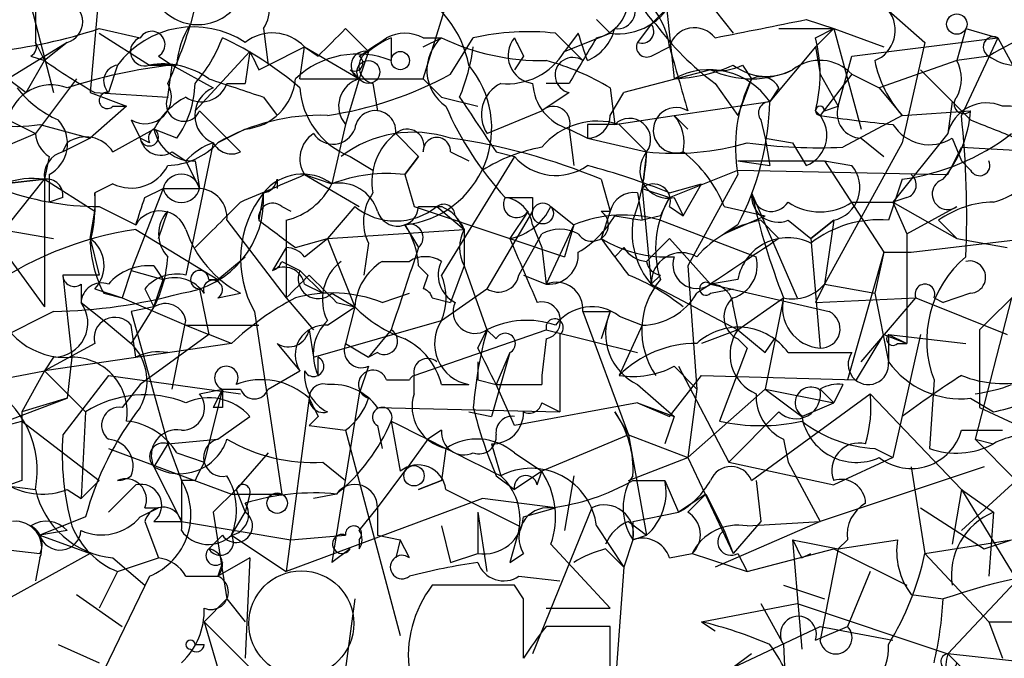
# Model space of a CAD drawing. Extents: x -162883 to 133513, y 0 to 163839.
# Drawn here: x 736 to 754, y 163694 to 163706 of the extents above; entities that cross this region are included whole.
import ezdxf

# ---------------------------------------------------------------- set-up
doc = ezdxf.new("R2010")
doc.units = 0
doc.header["$MEASUREMENT"] = 0
doc.layers.add('MAIN', color=5, linetype='CONTINUOUS')

msp = doc.modelspace()

# ---------------------------------------------------------------- linework, layer by layer
at = {"layer": 'MAIN'}
for p, q in [((747.3527, 163708.6435), (747.776, 163704.6641)), ((735.2453, 163708.3048), (736.2613, 163704.4101)), ((737.108, 163706.3575), (736.9387, 163704.4101)), ((747.8607, 163706.1881), (747.3527, 163705.6801)), ((735.9227, 163705.9341), (735.9227, 163705.3415)), ((738.886, 163706.0188), (738.8013, 163705.6801)), ((743.1193, 163704.6641), (743.5427, 163706.0188)), ((748.538, 163705.9341), (748.8767, 163705.5108)), ((751.7553, 163705.9341), (752.4327, 163705.3415)), ((746.3367, 163705.7648), (746.5907, 163705.5108)), ((750.2313, 163705.7648), (750.7393, 163705.5955)), ((737.108, 163705.5955), (737.87, 163705.4261)), ((737.108, 163705.5108), (738.0393, 163704.9181)), ((740.156, 163705.5955), (740.2407, 163704.9181)), ((741.68, 163705.5955), (742.1033, 163705.1721)), ((745.5747, 163705.5108), (746.0827, 163705.0028)), ((745.744, 163705.1721), (746.5907, 163705.5108)), ((745.998, 163705.5108), (745.744, 163705.1721)), ((747.3527, 163705.6801), (747.0987, 163705.3415)), ((749.7233, 163705.5955), (750.7393, 163705.5955)), ((750.7393, 163705.5955), (750.4007, 163705.2568)), ((750.7393, 163705.5955), (750.4007, 163705.2568)), ((750.4007, 163705.4261), (750.7393, 163705.5955)), ((750.7393, 163705.5955), (751.6707, 163705.2568)), ((750.7393, 163705.5955), (751.2473, 163703.7328)), ((753.1947, 163705.5955), (753.0253, 163705.0028)), ((753.1947, 163705.5955), (753.7873, 163705.4261)), ((753.1947, 163705.5955), (753.7873, 163705.4261)), ((736.5153, 163705.3415), (735.4147, 163704.6641)), ((735.9227, 163705.3415), (736.092, 163705.0028)), ((735.9227, 163705.3415), (736.092, 163705.0028)), ((736.5153, 163705.3415), (736.092, 163705.0028)), ((742.5267, 163705.4261), (742.5267, 163705.0028)), ((743.1193, 163705.2568), (743.458, 163705.4261)), ((743.1193, 163705.4261), (743.458, 163705.4261)), ((743.6273, 163704.7488), (744.0507, 163705.4261)), ((751.078, 163705.0875), (753.7873, 163705.4261)), ((752.4327, 163705.3415), (752.0093, 163703.4788)), ((753.7873, 163705.4261), (753.11, 163703.9868)), ((753.7873, 163705.4261), (754.38, 163704.3255)), ((738.886, 163704.0715), (739.902, 163705.1721)), ((739.902, 163705.1721), (739.8173, 163704.5795)), ((740.2407, 163704.9181), (740.918, 163705.2568)), ((740.8333, 163704.6641), (740.918, 163705.2568)), ((740.918, 163705.2568), (741.172, 163705.0875)), ((740.918, 163705.2568), (741.934, 163704.6641)), ((742.1033, 163705.1721), (741.934, 163704.6641)), ((747.3527, 163705.0875), (747.6913, 163705.2568)), ((750.4007, 163705.2568), (749.554, 163704.2408)), ((750.4007, 163705.2568), (750.4853, 163704.7488)), ((735.7533, 163704.4101), (736.092, 163705.0028)), ((735.838, 163705.0875), (736.092, 163705.0028)), ((738.2087, 163705.0875), (738.4627, 163704.9181)), ((744.982, 163705.0875), (744.8127, 163704.8335)), ((750.824, 163704.1561), (751.078, 163705.0875)), ((753.0253, 163705.0028), (751.586, 163704.4948)), ((753.618, 163705.0875), (753.0253, 163705.0028)), ((737.4467, 163704.9181), (737.2773, 163704.4101)), ((738.4627, 163704.9181), (738.0393, 163704.9181)), ((738.0393, 163704.9181), (738.4627, 163704.9181)), ((738.5473, 163704.9181), (738.0393, 163704.9181)), ((738.378, 163704.3255), (738.4627, 163704.9181)), ((738.4627, 163704.9181), (739.2247, 163704.4948)), ((740.0713, 163704.8335), (740.2407, 163704.9181)), ((748.4533, 163704.8335), (746.8447, 163704.4101)), ((749.046, 163704.9181), (749.2153, 163704.6641)), ((752.348, 163704.8335), (753.2793, 163703.9021)), ((735.4147, 163704.6641), (735.7533, 163704.4101)), ((736.6847, 163704.6641), (735.9227, 163703.6481)), ((740.8333, 163704.6641), (743.1193, 163704.6641)), ((741.934, 163704.6641), (741.68, 163703.8175)), ((743.1193, 163704.6641), (743.458, 163704.3255)), ((749.2153, 163704.6641), (748.9613, 163703.9868)), ((750.4853, 163704.7488), (750.824, 163704.1561)), ((751.078, 163704.7488), (750.4853, 163703.9868)), ((751.078, 163704.7488), (751.586, 163704.4948)), ((739.4787, 163704.5795), (739.8173, 163704.5795)), ((742.188, 163704.5795), (742.2727, 163704.0715)), ((745.8287, 163704.5795), (745.4053, 163704.5795)), ((746.5907, 163704.4948), (746.6753, 163703.8175)), ((748.538, 163704.5795), (748.9613, 163703.9868)), ((749.7233, 163704.4948), (749.554, 163704.2408)), ((751.586, 163704.4948), (752.0093, 163703.9868)), ((736.9387, 163704.4101), (737.616, 163704.1561)), ((737.0233, 163704.4101), (738.378, 163704.3255)), ((740.156, 163704.3255), (740.41, 163703.9868)), ((743.458, 163704.3255), (744.1353, 163704.1561)), ((745.8287, 163704.4101), (745.3207, 163704.0715)), ((746.5907, 163703.9868), (746.8447, 163704.4101)), ((747.776, 163703.9868), (749.554, 163704.2408)), ((752.9407, 163704.2408), (752.856, 163703.6481)), ((737.616, 163704.1561), (736.9387, 163703.5635)), ((737.362, 163704.1561), (737.616, 163704.1561)), ((738.9707, 163704.0715), (739.7327, 163703.3095)), ((744.3047, 163703.6481), (745.3207, 163704.0715)), ((750.57, 163704.0715), (750.824, 163704.1561)), ((752.0093, 163703.9868), (753.2793, 163704.0715)), ((735.4147, 163703.9021), (735.9227, 163703.6481)), ((737.7007, 163703.9021), (737.87, 163703.5635)), ((746.6753, 163703.8175), (747.776, 163703.9868)), ((747.776, 163703.9868), (748.03, 163703.7328)), ((749.3847, 163703.9021), (749.4693, 163703.5635)), ((752.0093, 163703.9868), (750.9087, 163703.3941)), ((736.0073, 163703.8175), (736.9387, 163703.5635)), ((737.362, 163703.3095), (738.124, 163703.7328)), ((738.5473, 163703.5635), (738.124, 163703.7328)), ((739.8173, 163703.7328), (739.3093, 163703.4788)), ((741.68, 163703.8175), (741.426, 163702.7168)), ((745.8287, 163703.7328), (746.1673, 163703.5635)), ((745.8287, 163703.7328), (746.1673, 163703.5635)), ((745.8287, 163703.7328), (745.9133, 163703.0555)), ((746.1673, 163703.8175), (746.1673, 163703.5635)), ((746.76, 163703.8175), (747.268, 163703.3095)), ((735.33, 163703.3941), (735.9227, 163703.6481)), ((736.9387, 163703.5635), (736.4307, 163703.3095)), ((738.0393, 163703.4788), (737.87, 163703.5635)), ((742.6113, 163703.6481), (743.0347, 163703.2248)), ((746.1673, 163703.5635), (747.268, 163703.3095)), ((749.4693, 163703.5635), (749.9773, 163703.4788)), ((749.4693, 163703.5635), (749.554, 163703.0555)), ((751.2473, 163703.5635), (751.6707, 163703.2248)), ((752.856, 163703.6481), (751.84, 163702.3781)), ((752.9407, 163703.5635), (753.11, 163703.1401)), ((736.4307, 163703.3095), (736.5153, 163703.4788)), ((739.2247, 163703.4788), (738.7167, 163701.0235)), ((749.9773, 163703.4788), (750.2313, 163703.0555)), ((752.0093, 163703.4788), (750.57, 163700.8541)), ((752.856, 163702.8861), (753.11, 163703.3941)), ((753.11, 163703.3941), (754.634, 163703.3095)), ((736.1767, 163703.2248), (736.092, 163702.8015)), ((738.4627, 163703.3095), (738.7167, 163703.1401)), ((738.7167, 163703.1401), (738.9707, 163702.6321)), ((738.886, 163703.1401), (738.9707, 163702.6321)), ((741.7647, 163703.2248), (742.188, 163702.9708)), ((743.0347, 163703.2248), (742.7807, 163702.8861)), ((742.7807, 163702.8861), (743.0347, 163703.2248)), ((744.8127, 163703.2248), (743.458, 163701.0235)), ((743.6273, 163703.3095), (743.966, 163703.1401)), ((744.474, 163703.3095), (744.8127, 163703.2248)), ((747.268, 163703.3095), (747.1833, 163702.6321)), ((748.9613, 163703.1401), (749.554, 163703.0555)), ((748.9613, 163703.1401), (750.57, 163703.1401)), ((750.57, 163703.1401), (751.078, 163703.0555)), ((750.57, 163703.1401), (751.6707, 163701.4468)), ((753.2793, 163702.9708), (753.11, 163703.1401)), ((747.6913, 163702.4628), (748.9613, 163702.9708)), ((748.9613, 163702.9708), (752.856, 163702.8861)), ((735.33, 163702.7168), (736.092, 163702.8015)), ((736.092, 163702.8015), (735.33, 163702.7168)), ((735.4147, 163701.9548), (736.092, 163702.8015)), ((736.092, 163702.8015), (737.0233, 163702.2088)), ((736.092, 163702.8015), (736.092, 163700.4308)), ((736.1767, 163702.8861), (736.1767, 163702.3781)), ((740.41, 163702.8015), (740.41, 163702.6321)), ((740.918, 163702.8861), (741.934, 163702.2935)), ((740.918, 163702.8861), (741.426, 163702.7168)), ((742.7807, 163702.8861), (742.95, 163702.2935)), ((746.4213, 163702.8015), (746.5907, 163702.2088)), ((748.9613, 163702.8861), (748.03, 163701.1928)), ((752.0093, 163702.8015), (751.7553, 163702.0395)), ((737.362, 163702.7168), (737.0233, 163702.5475)), ((738.2933, 163702.6321), (737.7007, 163701.1081)), ((737.9547, 163702.4628), (738.2933, 163702.6321)), ((738.2933, 163702.6321), (738.9707, 163702.6321)), ((747.1833, 163702.6321), (747.6913, 163702.4628)), ((747.1833, 163702.6321), (747.3527, 163700.8541)), ((747.6913, 163702.5475), (748.284, 163702.7168)), ((747.9453, 163702.1241), (748.284, 163702.7168)), ((736.4307, 163702.4628), (736.1767, 163702.3781)), ((737.0233, 163702.5475), (737.0233, 163702.2088)), ((740.156, 163702.5475), (740.0713, 163702.0395)), ((745.1513, 163702.4628), (745.1513, 163702.2088)), ((747.0987, 163702.5475), (747.1833, 163702.0395)), ((747.776, 163702.4628), (747.9453, 163702.1241)), ((749.2153, 163702.5475), (750.062, 163700.6001)), ((752.094, 163702.4628), (751.84, 163702.3781)), ((737.108, 163702.2935), (737.7853, 163701.9548)), ((740.4947, 163702.2935), (740.664, 163702.2088)), ((741.8493, 163702.2935), (741.3413, 163701.7008)), ((742.95, 163702.2935), (744.728, 163701.7008)), ((743.0347, 163702.2935), (743.458, 163702.2935)), ((743.3733, 163702.2935), (743.8813, 163701.8701)), ((745.49, 163702.2935), (745.9133, 163701.9548)), ((747.6913, 163702.2935), (747.9453, 163702.1241)), ((748.7073, 163702.2935), (749.4693, 163702.1241)), ((751.078, 163702.3781), (751.84, 163702.3781)), ((751.84, 163702.3781), (752.094, 163701.7855)), ((751.84, 163702.3781), (753.0253, 163701.7008)), ((752.094, 163701.7855), (753.0253, 163702.2935)), ((734.314, 163702.0395), (736.2613, 163701.7008)), ((737.0233, 163702.2088), (736.9387, 163701.7008)), ((736.9387, 163701.7008), (737.0233, 163702.2088)), ((738.2087, 163701.7008), (738.378, 163702.2088)), ((739.4787, 163702.0395), (740.5793, 163700.6001)), ((740.5793, 163702.0395), (740.5793, 163701.5315)), ((743.712, 163702.1241), (743.8813, 163701.8701)), ((745.1513, 163702.2088), (744.3047, 163700.7695)), ((745.0667, 163702.2088), (744.728, 163701.7008)), ((746.5907, 163702.2088), (746.4213, 163701.7008)), ((746.4213, 163702.2088), (746.5907, 163702.2088)), ((746.6753, 163702.1241), (747.1833, 163702.0395)), ((747.522, 163702.1241), (747.1833, 163702.0395)), ((747.522, 163702.0395), (749.3, 163701.3621)), ((748.7073, 163701.7855), (749.4693, 163702.1241)), ((749.3847, 163702.0395), (749.7233, 163701.7008)), ((749.8927, 163702.0395), (750.316, 163701.7008)), ((750.316, 163701.7008), (750.7393, 163702.0395)), ((750.7393, 163702.0395), (750.316, 163701.7008)), ((750.7393, 163702.0395), (750.57, 163700.8541)), ((752.6867, 163702.0395), (753.0253, 163701.7008)), ((737.7853, 163701.8701), (739.3093, 163700.9388)), ((741.3413, 163701.7008), (743.8813, 163701.8701)), ((742.7807, 163701.9548), (743.0347, 163701.5315)), ((743.8813, 163701.8701), (743.8813, 163701.1928)), ((745.1513, 163701.9548), (745.3207, 163701.5315)), ((745.9133, 163701.9548), (745.4053, 163700.8541)), ((745.9133, 163701.9548), (745.744, 163701.3621)), ((748.9613, 163701.9548), (748.7073, 163701.7855)), ((752.1787, 163701.4468), (755.7347, 163701.8701)), ((736.9387, 163701.7008), (737.108, 163701.0235)), ((740.7487, 163701.5315), (741.3413, 163701.7008)), ((740.918, 163701.3621), (741.3413, 163701.7008)), ((741.3413, 163701.7008), (741.8493, 163700.4308)), ((744.728, 163701.7008), (745.744, 163701.3621)), ((744.8973, 163701.0235), (745.3207, 163701.7855)), ((747.268, 163701.2775), (747.6913, 163701.7008)), ((747.6913, 163701.7008), (748.4533, 163700.8541)), ((750.316, 163701.7008), (750.4853, 163699.6688)), ((752.094, 163701.7855), (752.094, 163699.7535)), ((753.0253, 163701.7008), (753.9567, 163701.5315)), ((740.5793, 163701.5315), (740.3253, 163701.1081)), ((740.5793, 163701.5315), (740.5793, 163700.6001)), ((742.1033, 163701.6161), (742.0187, 163701.0235)), ((745.3207, 163701.5315), (745.4053, 163700.8541)), ((746.8447, 163701.5315), (746.6753, 163701.3621)), ((735.4147, 163701.3621), (736.092, 163700.4308)), ((739.3093, 163700.9388), (739.8173, 163701.3621)), ((751.6707, 163701.4468), (750.9933, 163699.0761)), ((751.6707, 163701.4468), (751.5013, 163700.6848)), ((751.6707, 163701.4468), (752.1787, 163701.4468)), ((738.124, 163701.1928), (738.2933, 163700.9388)), ((740.4947, 163701.2775), (740.8333, 163701.1081)), ((742.3573, 163701.2775), (742.8653, 163701.2775)), ((743.8813, 163701.1928), (743.6273, 163700.5155)), ((743.8813, 163701.1928), (744.3047, 163700.0075)), ((748.03, 163701.1928), (748.1993, 163698.9068)), ((737.108, 163701.0235), (736.4307, 163701.0235)), ((736.4307, 163701.0235), (736.6, 163699.4995)), ((737.7007, 163701.1081), (737.5313, 163700.6001)), ((737.7007, 163701.1081), (738.2933, 163700.9388)), ((741.2567, 163700.6848), (740.8333, 163701.1081)), ((743.204, 163701.0235), (743.1193, 163700.7695)), ((744.982, 163701.0235), (745.4053, 163700.8541)), ((747.522, 163701.0235), (747.3527, 163700.8541)), ((736.7693, 163700.8541), (736.7693, 163700.5155)), ((737.0233, 163700.7695), (737.5313, 163700.6001)), ((737.9547, 163700.7695), (738.124, 163700.4308)), ((738.124, 163700.4308), (738.2933, 163700.9388)), ((738.9707, 163700.7695), (739.14, 163699.9228)), ((739.14, 163700.9388), (739.3093, 163700.9388)), ((740.918, 163700.8541), (741.2567, 163700.6848)), ((743.458, 163700.1768), (744.3047, 163700.7695)), ((747.3527, 163700.8541), (748.9613, 163700.0075)), ((748.9613, 163700.9388), (748.4533, 163700.8541)), ((748.4533, 163700.8541), (750.6547, 163700.3461)), ((748.4533, 163700.6848), (748.8767, 163700.7695)), ((750.57, 163700.8541), (750.4007, 163700.5155)), ((750.57, 163700.8541), (751.5013, 163700.6848)), ((753.4487, 163700.0075), (754.2107, 163700.7695)), ((737.1927, 163700.6848), (737.5313, 163700.6001)), ((737.5313, 163700.6001), (738.7167, 163700.0921)), ((739.3093, 163700.6001), (739.7327, 163700.6848)), ((740.5793, 163700.6001), (741.0873, 163700.0075)), ((741.426, 163700.6848), (741.8493, 163700.4308)), ((742.3573, 163700.5155), (742.8653, 163700.6848)), ((743.2887, 163700.6001), (743.6273, 163700.5155)), ((748.9613, 163700.0075), (749.808, 163700.6001)), ((749.808, 163700.6001), (749.4693, 163698.9068)), ((750.4007, 163700.5155), (752.2633, 163700.6001)), ((751.2473, 163699.4148), (752.2633, 163700.6001)), ((751.5013, 163700.6848), (751.7553, 163699.4148)), ((752.2633, 163700.6001), (753.9567, 163699.9228)), ((752.602, 163700.6001), (752.7713, 163700.5155)), ((753.2793, 163700.6848), (752.7713, 163700.5155)), ((754.0413, 163700.6001), (753.364, 163697.9755)), ((736.7693, 163700.5155), (737.1927, 163700.1768)), ((738.124, 163700.4308), (737.7007, 163700.3461)), ((738.124, 163700.4308), (737.7007, 163699.7535)), ((741.3413, 163700.0921), (741.8493, 163700.4308)), ((741.5107, 163700.5155), (741.8493, 163700.4308)), ((741.8493, 163700.4308), (741.68, 163699.7535)), ((748.8767, 163700.4308), (748.9613, 163700.0075)), ((736.2613, 163700.3461), (735.2453, 163699.8381)), ((737.7007, 163700.3461), (738.378, 163697.8908)), ((739.9867, 163700.3461), (740.4947, 163696.9595)), ((746.0827, 163700.3461), (746.5907, 163700.3461)), ((746.0827, 163700.3461), (746.9293, 163698.0601)), ((746.5907, 163700.3461), (746.4213, 163699.8381)), ((746.76, 163700.2615), (747.1833, 163700.0921)), ((737.1927, 163700.1768), (737.7007, 163699.7535)), ((737.7853, 163699.4995), (737.7007, 163700.0921)), ((738.4627, 163698.9068), (738.7167, 163700.1768)), ((738.7167, 163700.0921), (740.0713, 163700.0921)), ((738.7167, 163700.0921), (739.14, 163699.9228)), ((741.0873, 163699.4995), (743.458, 163700.1768)), ((747.1833, 163700.0921), (746.76, 163699.1608)), ((739.14, 163699.9228), (737.87, 163698.9915)), ((739.5633, 163699.7535), (739.14, 163699.9228)), ((741.0027, 163700.0075), (741.0873, 163699.4995)), ((742.5267, 163700.0075), (742.1033, 163699.4995)), ((742.95, 163699.1608), (745.4053, 163700.0075)), ((744.1353, 163699.6688), (744.3047, 163700.0075)), ((744.3047, 163700.0075), (744.474, 163699.8381)), ((745.4053, 163700.0075), (747.0987, 163699.5841)), ((745.6593, 163699.9228), (745.6593, 163699.3301)), ((748.9613, 163700.0075), (748.284, 163699.7535)), ((748.9613, 163700.0075), (749.4693, 163699.5841)), ((751.1627, 163699.0761), (751.6707, 163699.9228)), ((751.6707, 163699.9228), (752.094, 163699.7535)), ((751.7553, 163699.9228), (752.094, 163699.7535)), ((751.7553, 163699.9228), (753.1947, 163699.7535)), ((751.7553, 163699.9228), (751.7553, 163699.4148)), ((752.348, 163699.9228), (751.84, 163697.6368)), ((753.4487, 163700.0075), (753.4487, 163698.5681)), ((737.0233, 163699.7535), (736.092, 163699.2455)), ((739.5633, 163699.7535), (736.092, 163699.2455)), ((740.41, 163699.7535), (740.8333, 163699.2455)), ((741.68, 163699.7535), (742.1033, 163699.4995)), ((745.4053, 163699.8381), (745.3207, 163699.1608)), ((749.1307, 163699.6688), (748.6227, 163698.3141)), ((748.9613, 163699.8381), (749.1307, 163699.6688)), ((749.4693, 163699.5841), (749.6387, 163699.8381)), ((751.9247, 163699.7535), (752.094, 163699.7535)), ((736.2613, 163699.4995), (736.092, 163699.2455)), ((736.6, 163699.4995), (736.5153, 163698.7375)), ((741.172, 163699.1608), (741.172, 163699.4995)), ((742.2727, 163699.5841), (742.1033, 163699.4995)), ((744.728, 163699.5841), (744.3893, 163698.3988)), ((744.728, 163699.5841), (744.474, 163698.9915)), ((749.8927, 163699.5841), (751.078, 163699.5841)), ((742.1033, 163699.3301), (741.934, 163698.8221)), ((745.6593, 163699.3301), (745.6593, 163698.4835)), ((747.776, 163699.3301), (748.1993, 163698.9068)), ((747.8607, 163699.3301), (748.792, 163697.5521)), ((733.4673, 163698.7375), (736.092, 163699.2455)), ((736.092, 163699.2455), (735.6687, 163698.4835)), ((736.092, 163699.2455), (736.854, 163698.4835)), ((737.2773, 163699.1608), (736.4307, 163698.0601)), ((737.2773, 163699.1608), (739.7327, 163698.8221)), ((740.2407, 163698.9068), (740.8333, 163699.2455)), ((742.95, 163698.8221), (742.95, 163699.1608)), ((745.3207, 163699.1608), (745.3207, 163698.9915)), ((747.6913, 163698.3988), (748.284, 163699.1608)), ((748.284, 163699.1608), (751.1627, 163699.0761)), ((737.87, 163698.9915), (737.5313, 163698.5681)), ((742.442, 163699.0761), (742.8653, 163699.0761)), ((743.458, 163698.9915), (743.966, 163698.9915)), ((744.1353, 163699.0761), (744.474, 163698.9915)), ((744.474, 163698.9915), (745.3207, 163698.9915)), ((744.8127, 163698.2295), (744.474, 163698.9915)), ((747.0987, 163698.9915), (747.776, 163698.3988)), ((750.9087, 163698.9915), (750.7393, 163698.6528)), ((752.602, 163699.0761), (752.5173, 163697.8061)), ((738.9707, 163698.8221), (739.394, 163698.9068)), ((739.394, 163698.9068), (739.0553, 163697.5521)), ((739.394, 163698.9068), (739.2247, 163698.5681)), ((739.394, 163698.9068), (739.7327, 163698.9068)), ((741.934, 163698.8221), (741.426, 163695.6895)), ((748.1993, 163698.9068), (748.03, 163697.6368)), ((749.4693, 163698.9068), (748.03, 163697.6368)), ((749.2153, 163697.2135), (751.4167, 163698.8221)), ((749.4693, 163698.9068), (750.7393, 163698.6528)), ((749.4693, 163698.9068), (750.1467, 163698.3988)), ((750.4853, 163698.9068), (750.7393, 163698.6528)), ((751.4167, 163698.8221), (753.11, 163697.0441)), ((735.1607, 163698.2295), (736.5153, 163698.7375)), ((736.5153, 163698.7375), (735.6687, 163698.4835)), ((739.394, 163698.5681), (739.2247, 163698.5681)), ((741.0027, 163698.7375), (740.5793, 163695.5201)), ((742.2727, 163698.5681), (745.6593, 163698.4835)), ((747.0987, 163698.6528), (744.8127, 163698.2295)), ((745.3207, 163698.6528), (745.6593, 163698.4835)), ((747.0987, 163698.6528), (747.6913, 163698.3988)), ((747.0987, 163698.6528), (747.776, 163698.3988)), ((750.1467, 163698.3988), (750.7393, 163698.6528)), ((753.2793, 163698.7375), (753.7027, 163698.4835)), ((753.4487, 163698.5681), (755.0573, 163697.8061)), ((735.6687, 163698.4835), (735.6687, 163697.2135)), ((736.854, 163698.4835), (736.7693, 163696.8748)), ((739.3093, 163697.9755), (739.902, 163698.3988)), ((741.172, 163698.3988), (741.0027, 163698.2295)), ((743.966, 163698.4835), (744.3893, 163698.3988)), ((746.6753, 163698.4835), (746.9293, 163698.0601)), ((747.776, 163698.3988), (747.6067, 163697.8908)), ((749.7233, 163698.4835), (748.792, 163697.5521)), ((735.6687, 163698.3141), (737.108, 163697.2135)), ((741.0027, 163698.2295), (741.68, 163698.1448)), ((742.2727, 163698.2295), (742.3573, 163697.8061)), ((742.5267, 163698.3141), (742.696, 163697.3828)), ((741.68, 163698.1448), (742.696, 163694.3348)), ((743.458, 163698.1448), (743.204, 163697.9755)), ((746.9293, 163698.0601), (745.3207, 163697.3828)), ((746.9293, 163698.0601), (748.03, 163697.6368)), ((746.9293, 163698.0601), (747.268, 163696.1975)), ((753.11, 163698.1448), (753.872, 163698.1448)), ((738.378, 163697.8908), (738.124, 163697.4675)), ((738.378, 163697.8908), (739.3093, 163697.9755)), ((738.378, 163697.8908), (738.632, 163697.2135)), ((743.204, 163697.9755), (742.7807, 163697.3828)), ((743.204, 163697.9755), (742.7807, 163697.3828)), ((744.3893, 163697.8908), (744.5587, 163697.2981)), ((749.808, 163697.9755), (749.8927, 163697.5521)), ((753.364, 163697.9755), (753.7027, 163697.8908)), ((753.364, 163697.9755), (754.126, 163697.2135)), ((737.2773, 163697.8061), (739.5633, 163696.9595)), ((738.5473, 163697.7215), (739.0553, 163697.5521)), ((740.2407, 163697.7215), (739.648, 163697.0441)), ((743.5427, 163697.8061), (743.458, 163697.2135)), ((744.8127, 163697.7215), (745.3207, 163697.3828)), ((751.5013, 163697.8061), (751.84, 163697.6368)), ((738.124, 163697.4675), (738.632, 163696.4515)), ((741.2567, 163697.5521), (741.68, 163697.2135)), ((746.9293, 163697.2135), (748.03, 163697.6368)), ((748.03, 163697.6368), (748.8767, 163695.8588)), ((748.792, 163697.5521), (750.7393, 163697.1288)), ((749.8927, 163697.5521), (750.4853, 163696.4515)), ((753.5333, 163697.4675), (750.4853, 163696.4515)), ((751.84, 163697.6368), (750.7393, 163697.1288)), ((752.1787, 163697.4675), (752.4327, 163695.8588)), ((742.2727, 163696.7055), (742.7807, 163697.3828)), ((744.474, 163697.2981), (744.8127, 163697.0441)), ((745.3207, 163697.3828), (744.8127, 163697.0441)), ((745.236, 163697.1288), (745.3207, 163697.3828)), ((745.9133, 163697.2981), (745.744, 163696.2821)), ((735.6687, 163697.2135), (734.7373, 163696.8748)), ((735.2453, 163697.1288), (735.9227, 163697.0441)), ((736.7693, 163696.8748), (737.108, 163697.2135)), ((737.7853, 163697.1288), (737.2773, 163696.6208)), ((738.886, 163697.2135), (738.632, 163697.2135)), ((738.632, 163697.2135), (738.632, 163696.4515)), ((743.458, 163697.2135), (743.0347, 163697.0441)), ((743.0347, 163697.0441), (743.458, 163697.2135)), ((747.014, 163697.2135), (747.6067, 163697.2135)), ((747.6067, 163697.2135), (747.8607, 163696.6208)), ((749.3, 163697.2135), (749.3847, 163696.4515)), ((754.126, 163697.2135), (753.11, 163696.2821)), ((736.5153, 163697.0441), (736.7693, 163696.8748)), ((739.648, 163697.0441), (739.2247, 163696.6208)), ((739.5633, 163696.9595), (740.4947, 163696.9595)), ((739.648, 163697.0441), (739.8173, 163696.6208)), ((739.902, 163696.9595), (739.8173, 163696.6208)), ((741.5107, 163696.9595), (741.0873, 163696.8748)), ((743.5427, 163697.0441), (744.8973, 163696.3668)), ((748.3687, 163696.9595), (747.8607, 163696.6208)), ((748.03, 163696.6208), (748.3687, 163696.9595)), ((748.3687, 163696.9595), (748.7073, 163696.2821)), ((753.11, 163697.0441), (752.9407, 163696.0281)), ((753.11, 163697.0441), (753.7027, 163696.6208)), ((753.11, 163697.0441), (755.2267, 163693.5728)), ((744.22, 163696.8748), (740.5793, 163695.5201)), ((745.5747, 163696.7055), (744.22, 163696.8748)), ((737.87, 163696.5361), (738.2087, 163696.7055)), ((737.9547, 163696.7055), (738.2087, 163696.7055)), ((739.2247, 163696.6208), (739.4787, 163695.0121)), ((739.5633, 163696.1975), (739.8173, 163696.6208)), ((741.934, 163696.2821), (742.2727, 163696.7055)), ((744.1353, 163696.6208), (744.3047, 163695.5201)), ((744.1353, 163696.6208), (744.1353, 163695.8588)), ((744.982, 163696.5361), (745.5747, 163696.7055)), ((746.252, 163696.7055), (745.1513, 163693.9961)), ((747.014, 163696.4515), (747.8607, 163696.6208)), ((752.348, 163696.7055), (753.5333, 163695.9435)), ((753.7027, 163696.6208), (753.618, 163695.4355)), ((736.854, 163696.5361), (736.0073, 163696.1975)), ((737.9547, 163696.4515), (738.2087, 163695.7741)), ((738.124, 163696.4515), (738.632, 163696.4515)), ((738.632, 163696.4515), (740.664, 163696.1128)), ((746.9293, 163696.4515), (747.268, 163696.1975)), ((750.4853, 163696.4515), (748.538, 163695.6048)), ((749.3847, 163696.4515), (748.8767, 163695.8588)), ((749.1307, 163696.3668), (750.4853, 163696.4515)), ((736.5153, 163696.2821), (736.0073, 163696.1975)), ((736.0073, 163696.1975), (736.9387, 163695.8588)), ((739.394, 163696.1975), (739.14, 163695.9435)), ((739.5633, 163696.1975), (740.5793, 163695.5201)), ((740.664, 163696.1128), (741.68, 163696.1975)), ((742.2727, 163696.1975), (742.696, 163696.1128)), ((743.458, 163696.3668), (743.6273, 163695.6895)), ((744.8973, 163696.2821), (744.728, 163695.6895)), ((746.3367, 163696.3668), (746.8447, 163695.6048)), ((747.014, 163696.1128), (747.268, 163696.1975)), ((748.7073, 163696.2821), (748.8767, 163695.8588)), ((741.934, 163696.1128), (741.934, 163695.9435)), ((742.696, 163696.1128), (742.6113, 163695.7741)), ((742.8653, 163695.7741), (742.696, 163696.1128)), ((745.49, 163696.0281), (746.5907, 163694.8428)), ((747.014, 163696.1128), (746.8447, 163695.6048)), ((749.9773, 163696.1128), (750.824, 163695.9435)), ((749.9773, 163696.1128), (750.1467, 163694.0808)), ((750.9933, 163696.1128), (750.824, 163695.9435)), ((750.824, 163695.9435), (751.9247, 163696.1128)), ((752.4327, 163695.8588), (754.0413, 163696.1128)), ((753.5333, 163695.9435), (754.0413, 163696.1128)), ((735.2453, 163695.9435), (736.0073, 163695.8588)), ((736.9387, 163695.8588), (735.4147, 163695.0121)), ((741.7647, 163695.9435), (741.426, 163695.6895)), ((743.6273, 163695.6895), (744.1353, 163695.8588)), ((744.728, 163695.6895), (744.982, 163695.8588)), ((746.506, 163695.9435), (746.8447, 163695.6048)), ((747.6913, 163695.7741), (748.1147, 163695.8588)), ((748.1147, 163695.8588), (749.1307, 163695.5201)), ((748.9613, 163695.8588), (749.1307, 163695.5201)), ((749.1307, 163695.5201), (750.7393, 163695.9435)), ((750.1467, 163695.7741), (750.316, 163695.8588)), ((750.824, 163695.9435), (750.4853, 163694.2501)), ((750.7393, 163695.9435), (752.094, 163695.2661)), ((752.4327, 163695.8588), (753.618, 163694.5888)), ((736.0073, 163695.7741), (735.9227, 163695.3508)), ((737.362, 163695.7741), (737.9547, 163695.2661)), ((737.4467, 163695.5201), (738.2087, 163695.7741)), ((739.902, 163695.7741), (739.3093, 163695.4355)), ((739.394, 163695.6895), (739.3093, 163695.4355)), ((739.902, 163695.7741), (739.8173, 163693.9115)), ((737.4467, 163695.5201), (737.108, 163694.8428)), ((746.8447, 163695.6048), (746.6753, 163693.3188)), ((751.4167, 163695.5201), (750.9933, 163694.5041)), ((738.0393, 163695.4355), (736.854, 163692.9801)), ((738.7167, 163695.4355), (739.3093, 163695.4355)), ((744.8973, 163695.4355), (745.6593, 163695.3508)), ((754.2107, 163695.4355), (752.856, 163693.9961)), ((736.6847, 163695.0968), (737.5313, 163694.5041)), ((744.8127, 163695.2661), (743.2887, 163695.2661)), ((744.982, 163695.0121), (744.8127, 163695.2661)), ((749.808, 163695.2661), (750.57, 163695.0121)), ((752.1787, 163695.0968), (752.7713, 163695.0121)), ((739.4787, 163695.0121), (739.0553, 163694.5888)), ((739.4787, 163695.0121), (739.8173, 163694.5888)), ((741.8493, 163695.0121), (741.426, 163691.8795)), ((748.284, 163694.5888), (750.062, 163694.9275)), ((749.3847, 163694.9275), (749.808, 163694.1655)), ((750.062, 163694.9275), (752.856, 163693.9961)), ((745.4053, 163694.8428), (746.5907, 163694.8428)), ((739.0553, 163694.5888), (740.7487, 163692.8955)), ((739.0553, 163694.5888), (739.4787, 163693.1495)), ((748.284, 163694.5888), (748.538, 163694.4195)), ((753.618, 163694.5888), (754.38, 163694.5888)), ((753.618, 163694.5888), (753.872, 163693.9115)), ((746.5907, 163692.7261), (746.5907, 163694.5041)), ((748.8767, 163693.7421), (750.4853, 163694.5041)), ((750.4007, 163694.2501), (750.9933, 163694.5041)), ((750.4853, 163694.5041), (751.84, 163694.2501)), ((744.982, 163693.9115), (744.982, 163694.2501)), ((736.346, 163694.1655), (737.108, 163693.8268)), ((738.886, 163694.1655), (739.0553, 163694.1655)), ((749.2153, 163693.9961), (748.8767, 163693.7421)), ((749.808, 163694.1655), (749.8927, 163692.4721)), ((754.38, 163693.8268), (752.856, 163693.9961)), ((752.856, 163693.9961), (753.1947, 163693.6575))]:
    msp.add_line(p, q, dxfattribs=at)
for centre, radius in [((753.0253, 163705.6802), 0.1893), ((742.696, 163705.0029), 0.1693), ((742.1033, 163704.7912), 0.2116), ((745.3418, 163702.1665), 0.1951), ((742.9499, 163697.2982), 0.1893), ((740.4099, 163696.7902), 0.1893)]:
    msp.add_circle(centre, radius, dxfattribs=at)
at = {"layer": 'MAIN', "color": 5}
msp.add_circle((740.8588, 163694.5575), 0.9753, dxfattribs=at)
at = {"layer": 'MAIN'}
for centre, radius, start, end in [((1803.2566, 164891.382), 1529.1409, 226.5256776, 231.2960383), ((748.1572, 163706.4844), 1.0795, 168.69007, 228.16942), ((739.6673, 163705.938), 0.5968, 324.97573, 57.64147), ((741.9765, 163704.5373), 2.0256, 10.83564, 63.97384), ((746.2477, 163705.0715), 1.4555, 7.31447, 62.07571), ((736.4049, 163705.7225), 0.3967, 286.15967, 73.84033), ((738.9375, 163706.5672), 0.8975, 204.98604, 322.33722), ((746.1884, 163706.1529), 0.7417, 281.53261, 2.72006), ((746.7446, 163706.6172), 1.1171, 262.08098, 337.41091), ((746.7216, 163705.9264), 0.3341, 262.03481, 51.56249), ((751.2792, 163705.5637), 0.6032, 291.60212, 37.88248), ((664.7154, 164128.8915), 431.6818, 281.19664, 281.425838), ((755.9764, 163701.2784), 4.4801, 74.49554, 121.76367), ((734.0486, 163714.9765), 9.8673, 276.47132, 288.06256), ((738.8564, 163703.8731), 1.7548, 56.79984, 143.45074), ((738.0817, 163705.2991), 0.2469, 300.97172, 149.04022), ((732.0009, 163707.6639), 7.0838, 334.18843, 343.73708), ((740.0719, 163704.8332), 1.527, 146.31514, 176.81268), ((740.3214, 163704.6987), 0.8169, 43.09035, 128.10444), ((614.426, 163832.3415), 179.6055, 314.885409, 315.114591), ((742.7806, 163704.7914), 0.7194, 61.91393, 118.07905), ((745.0669, 163700.8953), 4.6434, 83.72154, 102.6415), ((619.0752, 163662.9293), 133.8752, 18.316987, 18.546157), ((745.8288, 163705.807), 0.8725, 292.82697, 345.97172), ((747.1834, 163705.5425), 0.2181, 247.14978, 39.10278), ((751.5441, 163708.6866), 5.0897, 216.20706, 233.79857), ((748.157, 163705.1298), 0.4827, 37.87186, 164.74592), ((735.7532, 163705.2569), 0.1894, 296.5921, 26.52447), ((737.9547, 163705.1721), 0.2678, 108.44172, 288.42141), ((736.8132, 163706.399), 2.7581, 318.7234, 339.34475), ((736.7221, 163699.7188), 6.3018, 49.278, 64.91313), ((657.538, 163832.2568), 152.6261, 303.57027, 303.799453), ((743.3301, 163703.607), 1.9886, 113.82851, 128.09104), ((743.9943, 163704.824), 0.8063, 131.69196, 235.93544), ((745.3316, 163709.3545), 4.3523, 244.50179, 270.97026), ((745.2184, 163705.0974), 0.5221, 140.98545, 262.61779), ((829.5573, 163747.5868), 94.6529, 206.450487, 206.679643), ((957.7325, 163578.0029), 246.8296, 148.919658, 149.148841), ((747.2679, 163705.2567), 0.1893, 153.38079, 296.61921), ((747.7766, 163704.7488), 2.7101, 345.52739, 14.47261), ((753.7026, 163705.2568), 0.1893, 63.42141, 243.44849), ((824.6266, 163747.3228), 94.6305, 206.45046, 206.67967), ((742.0504, 163704.9075), 0.2698, 78.69423, 244.4417), ((742.2444, 163704.8899), 0.3155, 116.56505, 259.70165), ((740.2011, 163705.8064), 3.8886, 337.61498, 351.8749), ((744.6857, 163705.8071), 1.2342, 264.09354, 329.03545), ((1044.1557, 163789.3306), 308.1551, 195.83271, 196.061916), ((742.7938, 163714.5052), 11.628, 234.80566, 240.24711), ((741.9009, 163703.4515), 1.6727, 68.03067, 133.53691), ((741.8493, 163704.9605), 0.1526, 236.33076, 56.29952), ((744.22, 163700.5998), 4.5598, 58.67313, 74.93301), ((745.8964, 163704.7319), 0.3288, 55.4834, 258.11942), ((750.4812, 163704.1876), 0.8192, 43.23913, 127.95964), ((753.6188, 163705.4266), 2.1595, 191.31774, 221.81465), ((752.3906, 163704.6642), 0.7194, 331.91393, 28.07905), ((754.1534, 163705.8117), 0.9006, 233.52454, 296.07852), ((739.4898, 163695.5019), 9.4721, 96.2251, 108.3022), ((737.4889, 163704.6218), 0.2993, 98.10574, 225.01354), ((738.2934, 163703.5073), 1.4335, 53.8016, 100.21011), ((699.5119, 163662.4363), 59.8567, 44.868487, 45.097738), ((742.5844, 163703.752), 1.8079, 276.23345, 40.16508), ((747.6275, 163707.8195), 3.1589, 272.69448, 293.29433), ((748.4327, 163703.4767), 1.3569, 34.27213, 118.9451), ((748.6228, 163705.7647), 0.9465, 259.68378, 296.55964), ((749.2153, 163706.4626), 1.7985, 244.93249, 295.06751), ((749.4924, 163705.7263), 1.016, 232.69926, 298.50739), ((824.2979, 163958.4945), 267.7345, 251.453843, 251.683026), ((739.7327, 163704.7488), 1.0195, 274.75991, 355.23449), ((740.3666, 163710.721), 6.8044, 278.23573, 298.63364), ((742.0733, 163704.1609), 0.5221, 105.47359, 221.12502), ((751.7566, 163703.3939), 2.8411, 153.44307, 190.29619), ((749.3847, 163704.3256), 0.3785, 26.55151, 116.58536), ((736.2139, 163703.7362), 0.8162, 68.33154, 168.27294), ((737.151, 163705.7233), 1.9912, 218.09581, 246.15379), ((737.2562, 163704.2619), 0.1497, 81.89696, 315), ((737.9547, 163704.3255), 0.4937, 239.04022, 30.96575), ((737.0672, 163704.6214), 1.8193, 324.44475, 358.6803), ((739.0009, 163704.7428), 0.5049, 235.74338, 341.13086), ((739.4257, 163703.9868), 0.5463, 111.58718, 248.41282), ((742.2896, 163704.5863), 1.4592, 183.59519, 248.91682), ((744.8491, 163704), 0.6482, 116.61644, 212.87862), ((746.0864, 163704.6333), 0.9366, 183.29282, 254.03024), ((739.352, 163703.0975), 1.3826, 117.35457, 152.64543), ((738.6743, 163704.1984), 0.3224, 156.78274, 336.82241), ((998.1236, 163873.1346), 305.2518, 213.574159, 213.803352), ((744.2719, 163704.3905), 5.2842, 332.55239, 358.37661), ((749.554, 163704.0291), 0.2117, 90, 216.87531), ((753.1523, 163704.1985), 0.1796, 135, 315), ((735.5838, 163706.3559), 2.5735, 242.58064, 279.47184), ((742.2303, 163703.6905), 0.3833, 353.64991, 173.66476), ((748.9819, 163706.4871), 5.9176, 203.19783, 222.84769), ((745.5324, 163703.8387), 0.3147, 340.3327, 132.28226), ((747.8128, 163703.7099), 0.4218, 59.00829, 288.31037), ((750.0112, 163703.6143), 0.6006, 291.49848, 49.5715), ((750.4854, 163704.0714), 0.0846, 0.06773, 269.93227), ((751.2579, 163704.0186), 0.4552, 162.41694, 268.66573), ((751.0277, 163704.2355), 2.2576, 320.56488, 355.8341), ((753.5756, 163703.4789), 0.7392, 66.36175, 166.76836), ((753.9463, 163703.0346), 1.124, 33.08349, 93.79034), ((735.8662, 163703.4599), 0.6525, 298.41912, 42.66472), ((741.2202, 163700.1531), 3.8356, 88.19073, 119.88106), ((746.3554, 163702.5347), 1.3451, 72.49453, 140.28769), ((746.1673, 163703.9869), 0.4234, 270, 359.98647), ((746.951, 163703.5394), 0.3916, 324.049, 134.7517), ((747.1833, 163703.4788), 0.7806, 347.47358, 40.5997), ((753.8784, 163725.6331), 21.9106, 261.09127, 264.66191), ((734.7563, 163702.0808), 18.4524, 357.76783, 5.92882), ((838.344, 163915.386), 227.9505, 248.088639, 248.317845), ((738.0374, 163703.5875), 0.1691, 188.15885, 59.20471), ((738.2089, 163703.5634), 0.1895, 116.61914, 206.51097), ((738.8508, 163703.881), 0.7418, 191.52504, 272.72006), ((741.4471, 163703.881), 0.4286, 212.91515, 339.7725), ((742.823, 163703.4153), 0.3147, 340.34985, 132.28226), ((746.4213, 163576.8176), 127.0002, 89.885409, 90.114591), ((752.5173, 163704.2407), 0.7986, 211.99854, 302.01451), ((736.4729, 163703.6904), 0.5518, 184.39632, 237.53677), ((736.8579, 163702.9901), 0.5968, 32.35853, 125.03213), ((738.251, 163703.6341), 0.3875, 190.49794, 303.11188), ((741.3838, 163703.1824), 0.5521, 122.48393, 212.46084), ((742.9382, 163701.4329), 2.2393, 72.07724, 126.84892), ((743.2965, 163702.7529), 1.1273, 127.43101, 190.49758), ((743.3733, 163703.3236), 0.2544, 356.82267, 183.17733), ((742.0402, 163692.2407), 11.4335, 67.4691, 82.02092), ((751.4473, 163707.0123), 4.2481, 277.60213, 307.63438), ((738.3298, 163704.3978), 1.3431, 272.05652, 316.82524), ((739.591, 163702.3791), 1.1591, 108.42244, 138.96334), ((739.5633, 163703.648), 0.3785, 206.55151, 296.58536), ((745.8993, 163700.2469), 3.1999, 100.41727, 121.65407), ((747.7762, 163708.0496), 4.7673, 263.88053, 286.50654), ((750.4852, 163713.2087), 9.8237, 262.07478, 272.47078), ((736.5407, 163702.8692), 0.4538, 104.02706, 188.58009), ((745.5831, 163703.8852), 1.0147, 220.60374, 305.14976), ((743.051, 163703.4925), 4.221, 339.86497, 357.51516), ((747.6632, 163702.9708), 0.5205, 139.40229, 282.51925), ((746.4646, 163701.4052), 2.4122, 21.60778, 52.13293), ((753.4487, 163703.0555), 0.1893, 206.56505, 26.55151), ((753.4063, 163703.6058), 1.263, 283.57302, 346.43139), ((737.7007, 163703.3941), 0.7572, 243.43157, 333.43833), ((743.1563, 163691.4825), 11.9583, 67.71369, 75.41642), ((750.5971, 163702.6514), 0.6281, 283.0828, 40.04032), ((735.8806, 163701.2333), 1.5824, 82.32257, 110.36237), ((736.1343, 163702.5051), 0.2994, 351.87802, 98.12198), ((738.632, 163702.5475), 0.3491, 14.0243, 165.9757), ((613.3241, 163998.96), 322.3972, 293.084585, 293.313765), ((740.8793, 163701.9695), 0.9259, 53.81203, 141.37112), ((740.1137, 163702.8438), 0.2993, 278.12469, 351.87531), ((742.4417, 163700.0943), 2.8123, 83.07664, 111.17149), ((752.0306, 163702.6956), 0.2413, 285.23429, 52.13751), ((752.856, 163702.5263), 0.2879, 107.10712, 306.02591), ((737.1308, 163707.7115), 5.4181, 249.63481, 269.75889), ((738.632, 163702.7168), 0.3491, 194.04022, 345.95978), ((738.9283, 163702.0817), 0.552, 355.61562, 85.59493), ((740.269, 163703.2953), 1.2936, 283.8794, 333.43495), ((741.566, 163701.9906), 0.7396, 17.15854, 100.91186), ((747.395, 163702.3993), 0.3147, 340.34985, 132.28226), ((734.1837, 163702.3359), 2.8475, 345.35762, 4.26166), ((610.87, 163744.5588), 133.8753, 341.443693, 341.672876), ((738.4044, 163702.4258), 1.7558, 277.44801, 3.97449), ((741.7225, 163701.3198), 1.9903, 141.91343, 209.29032), ((742.9131, 163702.012), 0.9014, 143.55343, 206.05337), ((744.855, 163702.3358), 0.2469, 149.04022, 329.04022), ((744.8973, 163829.4627), 127.0002, 269.885409, 270.114592), ((744.5588, 163701.8703), 0.5985, 8.11656, 81.88344), ((747.031, 163702.0987), 0.4539, 81.4218, 165.96069), ((749.3323, 163701.5091), 1.898, 149.83613, 197.48603), ((832.3116, 163659.9535), 94.6976, 153.327176, 153.556278), ((749.7082, 163702.4992), 0.4953, 174.40337, 291.868), ((749.581, 163702.5707), 0.3664, 183.62998, 328.28801), ((762.1819, 163705.43), 13.2831, 192.53316, 201.32218), ((527.6469, 163913.6422), 299.3541, 314.882039, 315.111208), ((740.3254, 163702.0958), 0.2603, 49.42497, 192.49299), ((742.6113, 163703.2529), 1.2252, 231.54177, 308.45823), ((742.646, 163702.3205), 0.3897, 196.6584, 356.02649), ((743.5003, 163702.1242), 0.2116, 359.97294, 126.87531), ((743.1614, 163701.5737), 0.7785, 22.37813, 67.60545), ((744.5165, 163702.7589), 1.079, 281.30368, 334.44899), ((750.4854, 163703.2463), 1.0512, 235.67955, 304.31595), ((753.7447, 163700.5584), 1.8202, 91.32219, 125.53951), ((738.2315, 163701.6975), 0.5151, 19.58198, 150.03022), ((738.8227, 163701.7854), 0.614, 136.40555, 223.58769), ((867.4099, 163871.1353), 211.6802, 233.018207, 233.24739), ((746.8391, 163699.691), 2.4458, 73.78655, 112.24252), ((746.252, 163701.9548), 0.3053, 213.68486, 56.31514), ((745.0246, 163703.0975), 1.9163, 300.52739, 329.47261), ((748.4788, 163701.8169), 1.4816, 171.35909, 220.52999), ((749.7622, 163700.0031), 2.0711, 100.50206, 138.99182), ((751.5732, 163700.0003), 2.0473, 84.89704, 127.88529), ((738.7521, 163695.4339), 6.5084, 98.54269, 126.2165), ((740.7057, 163702.5469), 2.101, 198.79198, 242.41166), ((742.8653, 163701.7177), 0.2517, 312.29512, 109.63698), ((741.5101, 163701.1079), 1.527, 3.18732, 33.68486), ((744.5168, 163701.5314), 0.7201, 151.94389, 208.04908), ((745.6593, 163701.1926), 0.6828, 60.2624, 119.73031), ((736.582, 163701.1989), 0.6157, 315.78302, 54.59862), ((1041.2856, 163828.099), 322.3708, 203.084578, 203.313777), ((747.6485, 163703.7308), 2.3721, 238.84569, 273.08109), ((915.9602, 163828.332), 211.6103, 216.756617, 216.985854), ((1002.9842, 163320.1585), 457.9472, 123.57549, 123.804652), ((749.8926, 163700.7694), 0.9467, 63.43224, 169.69082), ((739.1915, 163701.7302), 2.2557, 182.89944, 207.61019), ((740.5794, 163701.1085), 0.423, 36.83197, 90.01355), ((1123.7804, 163573.7696), 401.6097, 161.45046, 161.679643), ((747.3103, 163701.8277), 0.5518, 212.46323, 265.60368), ((736.1211, 163701.4773), 2.2598, 332.41328, 357.07796), ((743.1616, 163700.8118), 0.552, 57.52483, 122.46642), ((745.4476, 163701.4045), 0.552, 265.60527, 4.39473), ((747.9163, 163700.8743), 0.564, 59.87959, 182.05266), ((748.1993, 163701.221), 0.4462, 161.56505, 304.69434), ((748.6892, 163701.2028), 0.6312, 287.28092, 14.61744), ((754.4892, 163699.8066), 2.0237, 129.76751, 201.16049), ((738.0273, 163700.207), 0.9906, 84.39761, 139.21238), ((740.2406, 163701.3622), 0.2678, 288.43495, 341.56505), ((740.537, 163700.7835), 0.3875, 10.49794, 123.11188), ((742.1429, 163700.5715), 0.8935, 127.79849, 206.21518), ((742.9503, 163700.346), 1.1043, 122.48114, 175.59572), ((700.7944, 163658.7832), 59.8566, 44.885408, 45.114592), ((743.9661, 163701.0235), 0.5681, 153.43946, 243.42593), ((747.5643, 163701.3197), 0.2993, 188.10574, 261.87261), ((753.2598, 163700.9844), 0.3002, 273.72395, 102.5226), ((736.6423, 163701.0234), 0.2116, 179.97292, 306.87531), ((738.5474, 163700.2614), 0.7807, 77.47517, 139.39473), ((738.505, 163700.3039), 0.6693, 34.68974, 108.44036), ((738.9707, 163700.9388), 0.1693, 0, 270), ((634.941, 163806.6618), 149.6948, 314.885409, 315.114591), ((741.172, 163700.9557), 0.3714, 155.77436, 313.15591), ((868.2566, 163827.7694), 179.6053, 224.885409, 225.114592), ((742.4837, 163700.6002), 1.0623, 336.51176, 23.4833), ((744.5164, 163701.094), 0.3874, 236.88004, 349.51391), ((745.4435, 163697.3094), 4.0003, 51.28785, 68.19646), ((737.1503, 163700.4942), 0.3816, 70.5633, 176.80018), ((739.2186, 163700.7513), 0.1763, 300.95818, 202.15743), ((743.0558, 163700.5366), 0.2414, 15.25096, 74.74904), ((745.5898, 163700.3944), 0.4953, 354.40337, 111.86799), ((748.6393, 163699.9946), 1.4628, 139.79975, 214.74816), ((748.3686, 163700.7695), 0.1197, 44.96616, 315), ((748.4533, 163700.4307), 0.4234, 0.01353, 90), ((749.9773, 163701.3622), 0.7807, 257.47517, 319.39473), ((752.4327, 163700.6706), 0.1835, 337.39215, 202.59584), ((736.4807, 163700.835), 1.3407, 190.09042, 275.10467), ((736.049, 163710.2978), 9.954, 271.22211, 285.04006), ((743.2449, 163695.8517), 5.3645, 117.73058, 133.33676), ((741.4246, 163698.1169), 2.5735, 68.75134, 105.22642), ((747.1579, 163701.3027), 1.2109, 271.20197, 329.31782), ((749.1509, 163700.2449), 0.4487, 127.66669, 245.01087), ((750.5407, 163700.421), 0.7543, 166.26406, 265.78774), ((736.2614, 163700.1345), 0.6349, 269.99098, 36.87531), ((738.3357, 163700.1062), 0.3875, 10.49794, 123.11188), ((743.6976, 163702.3072), 2.6338, 225.43224, 249.62753), ((744.0808, 163700.3461), 0.4058, 155.32938, 303.47476), ((745.3206, 163700.1768), 0.3491, 284.04022, 104.0243), ((746.25, 163699.5983), 0.8366, 52.43976, 143.82459), ((737.399, 163699.8487), 0.3876, 38.89526, 194.2191), ((745.5605, 163700.0498), 0.1609, 307.88123, 195.24575), ((747.5512, 163699.9338), 1.0453, 156.7683, 244.34931), ((750.5022, 163700.0244), 0.356, 267.27905, 64.63698), ((741.299, 163699.5418), 0.552, 85.60448, 212.46642), ((741.9554, 163699.5524), 0.8758, 134.52351, 206.5592), ((744.1039, 163699.7521), 0.773, 146.6738, 259.72366), ((745.039, 163698.559), 1.624, 70.73942, 116.88219), ((748.9712, 163698.9206), 1.1356, 35.75471, 132.82318), ((740.6217, 163700.0781), 0.3875, 236.88812, 349.50206), ((742.3996, 163699.7958), 0.2469, 239.06013, 59.02033), ((751.7779, 163697.9467), 7.7521, 164.58334, 175.40233), ((744.6433, 163699.7534), 0.1893, 296.57859, 153.42141), ((749.6048, 163699.5503), 0.7894, 144.60661, 247.28746), ((751.84, 163699.8381), 0.1198, 135, 315.03384), ((737.0074, 163699.0497), 0.9879, 330.82485, 45.4306), ((741.9764, 163699.6265), 0.3225, 156.80608, 293.17759), ((742.2022, 163698.681), 1.2937, 13.888, 63.43693), ((574.9497, 163614.6401), 189.3506, 26.453883, 26.683026), ((748.1834, 163697.7483), 2.0053, 89.54569, 135.22022), ((736.5988, 163698.4704), 1.0291, 351.26442, 89.93319), ((738.2085, 163698.6529), 0.9465, 79.68378, 116.55964), ((741.0873, 163699.3302), 0.1893, 206.57859, 63.42141), ((743.2039, 163699.2173), 0.2601, 49.3796, 192.54553), ((751.3831, 163699.3654), 0.3754, 144.36651, 7.56036), ((739.4666, 163699.1124), 0.218, 326.31722, 250.55122), ((828.8352, 163699.2454), 84.7001, 179.885408, 180.114524), ((747.0141, 163700.7693), 1.6284, 261.02298, 297.89636), ((753.0967, 163700.3799), 1.6525, 215.73397, 276.34402), ((741.7011, 163699.182), 0.7857, 175.36414, 242.74683), ((742.188, 163698.9915), 0.2678, 18.42141, 251.55828), ((743.0351, 163698.991), 0.1899, 116.61901, 153.38099), ((764.3436, 163681.7581), 20.7135, 122.84261, 126.54632), ((753.872, 163701.0233), 2.0123, 247.74918, 284.62183), ((734.1588, 163697.3969), 1.7988, 348.68944, 62.43209), ((740.1228, 163697.7843), 1.2972, 47.28986, 111.47005), ((741.2673, 163698.7375), 0.2646, 73.75712, 286.24288), ((741.4281, 163697.9464), 1.0487, 36.35634, 94.74776), ((750.316, 163698.6528), 0.2923, 56.31537, 236.31537), ((750.824, 163698.3141), 0.6826, 82.8729, 119.74592), ((753.0254, 163701.6147), 2.8131, 276.91331, 291.17014), ((737.9514, 163696.7408), 2.0594, 68.18568, 122.19913), ((738.6462, 163698.561), 0.4164, 268.04593, 38.82094), ((824.0939, 163698.7374), 84.7001, 179.885408, 180.114524), ((739.9867, 163698.9914), 0.2677, 198.42141, 341.57859), ((743.7081, 163698.5835), 0.7948, 162.52943, 257.98882), ((750.1888, 163698.7797), 0.8898, 177.26879, 244.66179), ((750.0392, 163698.8123), 0.456, 226.1463, 11.96049), ((749.0429, 163698.5685), 2.3873, 343.50834, 6.09795), ((752.5599, 163703.6063), 5.2487, 282.5757, 294.28658), ((742.3851, 163695.0405), 5.7298, 141.99986, 164.86916), ((737.4851, 163698.2372), 0.3341, 82.05179, 231.54906), ((739.1401, 163697.7359), 1.0099, 41.02528, 114.78624), ((825.7523, 163740.8881), 94.6529, 206.443665, 206.672875), ((741.0034, 163699.0755), 1.1506, 306.01639, 342.91777), ((742.3612, 163698.3873), 0.181, 336.14038, 240.7147), ((752.142, 163700.5594), 8.3327, 193.82595, 203.04068), ((745.0878, 163698.6952), 0.2367, 243.44578, 349.68216), ((744.4035, 163698.4693), 0.5787, 268.59389, 1.40611), ((744.7704, 163698.1024), 0.2994, 81.87802, 188.12198), ((745.1657, 163697.4111), 1.8517, 356.50145, 35.38949), ((751.1626, 163698.5775), 1.0315, 189.97645, 294.23205), ((709.6659, 163793.2952), 98.4762, 283.530276, 285.310613), ((737.489, 163697.0863), 1.2344, 30.97251, 84.0945), ((739.3093, 163699.6689), 3.491, 309.09402, 337.16475), ((997.5525, 164205.8256), 567.9842, 243.320357, 243.549531), ((749.3847, 163701.6589), 3.4305, 257.16612, 282.83388), ((751.6438, 163700.2461), 2.4442, 232.22802, 266.65763), ((741.5972, 163697.7215), 5.1776, 176.25033, 195.16786), ((738.5473, 163697.6791), 0.4732, 79.69191, 206.55964), ((743.8814, 163698.111), 0.4247, 175.43576, 293.49265), ((744.1546, 163698.0255), 0.3213, 251.13079, 6.18263), ((752.1787, 163698.3988), 0.9654, 232.12345, 344.74436), ((754.2744, 163696.9004), 1.1436, 24.9494, 119.99533), ((737.2427, 163697.4829), 0.4938, 338.02625, 85.98217), ((738.2934, 163697.6537), 0.2517, 70.36302, 227.70488), ((738.5982, 163698.2633), 0.9264, 239.2102, 341.89952), ((739.394, 163697.6368), 0.3491, 104.04022, 284.04022), ((741.0778, 163700.7456), 3.1985, 240.00338, 273.20636), ((744.122, 163696.9282), 1.0518, 48.95499, 123.41963), ((751.2102, 163697.3994), 0.5063, 76.07904, 201.54292), ((753.0152, 163699.1755), 1.4571, 250.01925, 298.15321), ((823.6306, 163655.0528), 94.6529, 153.320357, 153.549513), ((743.0247, 163696.9768), 0.5224, 7.40256, 128.99384), ((748.8343, 163697.0583), 0.4114, 22.16348, 157.83652), ((737.4466, 163697.6373), 0.4238, 270.01352, 306.83745), ((738.4203, 163696.6632), 1.2342, 337.83222, 30.95818), ((745.1243, 163696.215), 1.2219, 7.13665, 117.57378), ((743.839, 163696.4938), 1.0793, 348.68799, 48.17733), ((745.0244, 163697.0864), 0.2159, 11.33076, 191.29952), ((744.0503, 163696.5361), 1.5267, 340.56455, 33.68278), ((747.8816, 163696.7054), 1.0507, 145.66111, 214.33439), ((736.0542, 163698.2451), 1.2865, 240.1927, 291.0033), ((737.5948, 163696.8536), 0.3892, 337.63268, 112.36732), ((737.8806, 163696.7531), 0.3876, 308.90454, 104.23343), ((737.5736, 163696.5785), 1.2343, 292.16778, 30.96216), ((739.775, 163697.0018), 0.1339, 341.57859, 161.57859), ((741.8532, 163696.717), 0.4197, 358.42971, 144.70039), ((744.9962, 163700.7269), 4.0516, 277.00048, 299.86942), ((746.5682, 163696.9953), 1.0612, 311.25601, 11.86586), ((747.1408, 163697.9332), 1.4969, 298.7464, 331.26215), ((750.871, 163696.7713), 0.4614, 2.33528, 106.58506), ((737.5253, 163697.4097), 1.6438, 192.85092, 264.29842), ((741.0877, 163692.6393), 4.3409, 84.40787, 107.01733), ((739.4928, 163696.5784), 0.3874, 280.48609, 33.11996), ((746.4848, 163696.2186), 0.5397, 348.69423, 115.55372), ((751.6706, 163696.1974), 0.6826, 119.73863, 187.11981), ((738.2934, 163696.3668), 0.3491, 345.95579, 165.95978), ((739.648, 163696.3668), 0.3053, 213.68486, 56.31514), ((869.2726, 163696.4515), 127.0002, 179.885409, 180.114592), ((745.4478, 163696.1551), 0.5521, 85.61562, 212.46084), ((747.7865, 163696.208), 0.4792, 313.22435, 59.46475), ((754.1874, 163695.4565), 1.2612, 112.60204, 188.6833), ((735.5476, 163695.9586), 0.4953, 338.13201, 95.59663), ((736.1278, 163695.9338), 0.521, 41.95043, 123.79376), ((737.1503, 163697.1431), 0.9415, 246.13019, 319.85548), ((744.2482, 163696.5855), 0.7354, 261.16913, 356.14861), ((747.2259, 163695.7317), 0.7785, 112.39455, 157.62187), ((831.6639, 163696.2821), 84.6501, 179.885341, 180.114592), ((748.9614, 163695.4354), 0.9467, 79.69786, 153.43224), ((735.6688, 163696.0282), 0.3785, 333.41464, 63.44849), ((736.3806, 163696.309), 0.3896, 196.63022, 356.04116), ((738.0397, 163696.9598), 1.557, 202.38634, 247.61366), ((739.1339, 163696.6388), 0.6157, 215.40138, 314.21698), ((739.3517, 163696.0704), 0.2468, 210.93987, 30.99162), ((741.6135, 163696.0342), 0.1763, 67.84257, 329.04182), ((741.8282, 163696.2186), 0.1497, 315, 188.10304), ((741.6803, 163696.1128), 0.305, 326.28388, 33.71612), ((748.8344, 163696.0705), 0.2468, 120.99162, 300.93987), ((747.1833, 163695.6047), 0.5356, 18.44172, 108.42818), ((834.7569, 163738.3034), 94.6976, 206.457251, 206.68638), ((753.2366, 163695.901), 1.3289, 170.829, 217.24156), ((739.267, 163695.8165), 0.1796, 135, 315), ((739.0976, 163695.6472), 0.2993, 315, 81.85636), ((742.7277, 163695.6048), 0.2182, 50.89722, 309.10278), ((747.1005, 163693.7378), 2.2844, 105.08442, 121.31174), ((747.2277, 163696.9589), 5.32, 328.3266, 348.06591), ((738.1241, 163695.0968), 0.6826, 29.75009, 82.88019), ((745.8705, 163683.7114), 12.1031, 98.24278, 104.3769), ((744.6131, 163695.8528), 0.5049, 198.86914, 304.25662), ((756.8219, 163683.2351), 12.4541, 80.54721, 108.98022), ((739.1824, 163695.1391), 0.3224, 246.78274, 66.82241), ((744.9876, 163693.9589), 2.1436, 142.42391, 188.08285), ((554.482, 163694.6311), 190.5004, 359.885409, 0.114591), ((745.8784, 163695.3919), 6.9034, 346.89621, 356.84618), ((737.7383, 163694.7953), 1.3179, 312.69981, 2.06558), ((746.5446, 163687.2533), 7.5389, 66.47289, 76.66035), ((750.0832, 163694.356), 0.3347, 341.55422, 214.69191), ((750.5082, 163690.4115), 6.5413, 141.26988, 147.65201), ((745.998, 163398.1543), 296.3504, 89.885409, 90.114591), ((750.7816, 163694.2924), 0.2994, 188.12469, 45), ((738.8014, 163694.1654), 0.0846, 0.06773, 269.93227), ((738.9112, 163694.1745), 0.1444, 220.45069, 356.42614), ((747.3938, 163692.5382), 2.7045, 9.40381, 36.99108), ((750.9002, 163694.0892), 0.8585, 264.90769, 5.09896), ((752.8771, 163693.8479), 0.1497, 98.10304, 351.89696), ((754.5489, 163693.5727), 1.745, 165.95818, 219.10182)]:
    msp.add_arc(centre, radius, start, end, dxfattribs=at)

doc.saveas('drawing.dxf')
